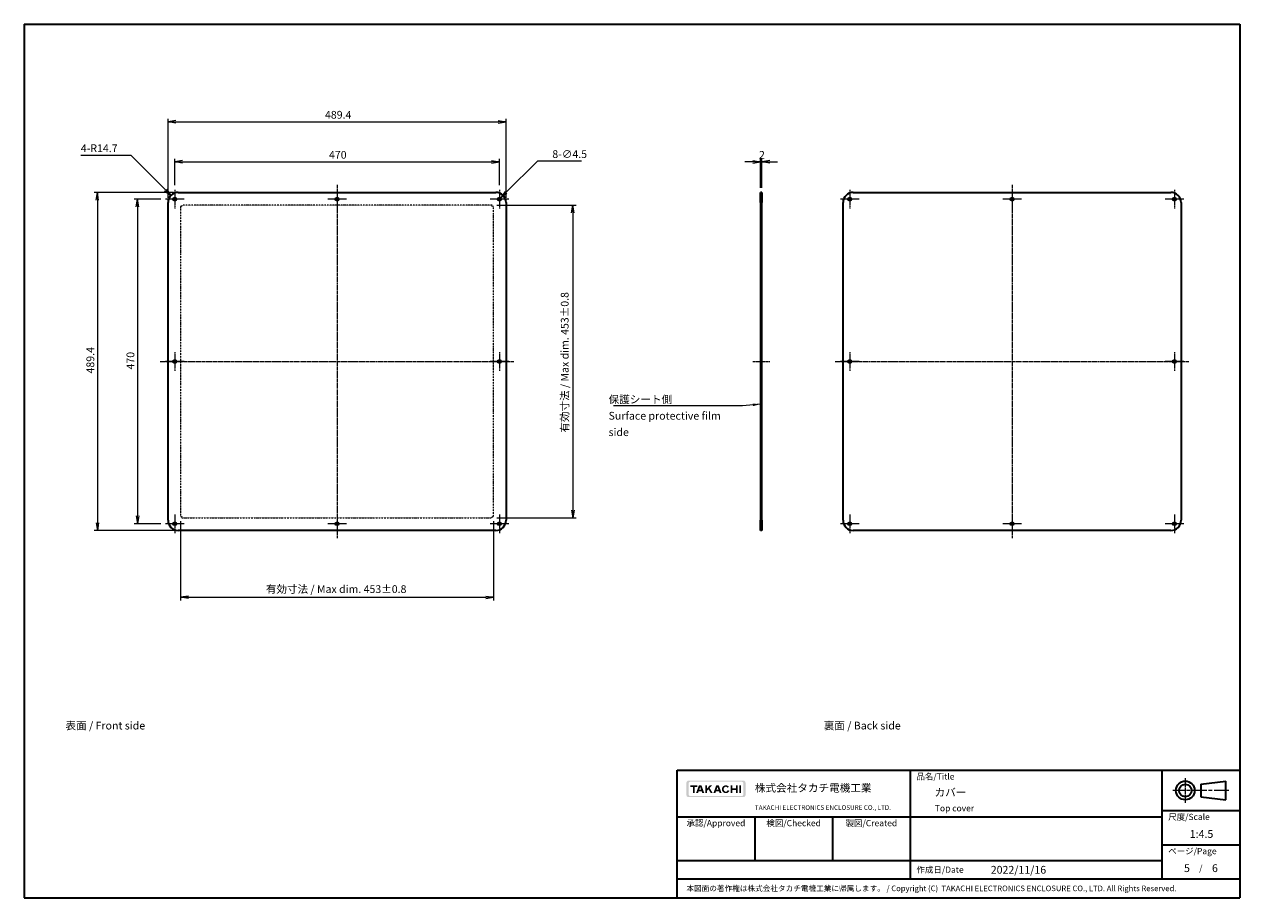
# Model space of a CAD drawing. Units: millimetres. Extents: x 0 to 8848, y 0 to 1686.
# Drawn here: x 5318 to 7078, y 0 to 1264 of the extents above; entities that cross this region are included whole.
import ezdxf
from ezdxf.enums import TextEntityAlignment as Align

# ---------------------------------------------------------------- set-up
doc = ezdxf.new("R2010")
doc.units = ezdxf.units.MM
doc.linetypes.add('CHAIN', pattern=[0.35429999999999995, 0.2362, -0.0295, 0.0591, -0.0295])
doc.linetypes.add('DASH_DOUBLE_DOT', pattern=[0.43979999999999997, 0.24, -0.06, 0.0098, -0.06, 0.01, -0.06])
for name, color, linetype, lineweight in [('Border (ISO)', 7, 'Continuous', 35), ('Center Mark (ISO)', 131, 'Continuous', 18), ('Centerline (ISO)', 131, 'Continuous', 18), ('Dimension (ISO)', 7, 'Continuous', 18), ('Dimension (ISO) @ 1', 7, 'Continuous', 18), ('Hatch (ISO)', 1, 'Continuous', 18), ('Sketch Geometry (ISO)', 7, 'Continuous', 18), ('Symbol (ISO)', 7, 'Continuous', 18), ('Symbol (ISO) @ 1', 7, 'Continuous', 18), ('Title (ISO)', 7, 'Continuous', 35), ('Visible (ISO)', 7, 'Continuous', 35), ('Visible Narrow (ISO)', 7, 'Continuous', 25)]:
    doc.layers.add(name, color=color, linetype=linetype, lineweight=lineweight)
doc.styles.add('Note Text (TK)', font='MS PGothic.ttf')
doc.styles.add('文字スタイル40', font='MS PGothic.ttf')
doc.styles.add('文字スタイル67', font='arial.ttf')
doc.dimstyles.new('Default - Method 1b (TK)', dxfattribs={"dimscale": 0.5, "dimtxt": 2.5, "dimasz": 2.5, "dimexe": 1, "dimexo": 1.499999999999999, "dimgap": 1, "dimtad": 1, "dimrnd": 1e-08, "dimdsep": 46, "dimtxsty": 'Note Text (TK)', "dimblk": 'OPEN', "dimcen": 0.09, "dimdle": 5, "dimclrd": 100, "dimclre": 100, "dimclrt": 7, "dimadec": 1, "dimazin": 1, "dimtfac": 1, "dimtmove": 0, "dimatfit": 3, "dimldrblk": 'OPEN', "dimfxl": 1, "dimtolj": 1, "dimlwd": -1, "dimlwe": -1, "dimarcsym": 0})
doc.dimstyles.new('Default - Method 1b (TK)$7', dxfattribs={"dimscale": 0.6666666666666666, "dimtxt": 2.5, "dimasz": 2.5, "dimexe": 1, "dimexo": 1.499999999999999, "dimgap": 1, "dimtad": 1, "dimtoh": 1, "dimrnd": 1e-08, "dimdsep": 46, "dimtxsty": 'Note Text (TK)', "dimcen": 0.09, "dimdle": 5, "dimclrd": 100, "dimclre": 100, "dimclrt": 7, "dimadec": 1, "dimazin": 1, "dimtfac": 1, "dimtmove": 0, "dimatfit": 3, "dimfxl": 1, "dimtolj": 1, "dimlwd": -1, "dimlwe": -1, "dimarcsym": 0})

# ---------------------------------------------------------------- blocks, each defined once
blk = doc.blocks.new('図面枠 tk図枠')
at = {"layer": 'Border (ISO)'}
for p, q in [((14.49999999999999, 289), (405.4999999999999, 289)), ((14.49999999999999, 289), (14.50000000000001, 8.000000000000007)), ((405.4999999999999, 289), (405.4999999999999, 8.000000000000007)), ((14.50000000000001, 8.000000000000007), (405.4999999999999, 8.000000000000007))]:
    blk.add_line(p, q, dxfattribs=at)
blk = doc.blocks.new('表題欄 tk表題欄')
at = {"layer": 'Hatch (ISO)'}
h = blk.add_hatch(color=256, dxfattribs=at)
edge = h.paths.add_edge_path(flags=0)
edge.add_arc((95.444849922821, 237.346881026017), 0.5958259999999996, 269.9999999999897, 360)
edge.add_line((96.040675922821, 237.3468810260171), (96.04067592282095, 240.7585970260168))
edge.add_arc((95.44484992282096, 240.7585970260169), 0.5958259999999996, 0, 90.0000000000068)
edge.add_line((95.44484992282091, 241.3544230260169), (79.00658192282103, 241.3544230260169))
edge.add_arc((79.00658192282103, 240.7585970260169), 0.5958259999999996, 90, 180)
edge.add_line((78.41075592282102, 240.7585970260168), (78.41075592282081, 237.3468810260171))
edge.add_arc((79.00658192282081, 237.3468810260168), 0.5958259999999996, 180, 270.0000000000205)
edge.add_line((79.00658192282103, 236.7510550260168), (95.44484992282091, 236.751055026017))
edge = h.paths.add_edge_path()
edge.add_line((77.70882392282107, 241.0034570260169), (77.70882392282107, 237.1020210260171))
edge.add_arc((78.41075592282097, 237.102021026017), 0.7019319999998935, 180, 270.000000000008)
edge.add_line((78.41075592282105, 236.4000890260172), (96.04067592282101, 236.4000890260172))
edge.add_arc((96.040675922821, 237.102021026017), 0.7019319999998921, 270, 360)
edge.add_line((96.7426079228209, 237.1020210260171), (96.74260792282098, 241.0034570260169))
edge.add_arc((96.04067592282107, 241.003457026017), 0.7019319999998921, 0, 90.00000000000873)
edge.add_line((96.04067592282095, 241.705389026017), (78.41075592282105, 241.7053890260169))
edge.add_arc((78.41075592282105, 241.0034570260169), 0.7019319999999984, 90.00000000000072, 180)
for points in [[(78.94128592282102, 240.1954190260171), (78.94128592282102, 239.7056990260171), (79.79013392282097, 239.7056990260171), (79.79013392282097, 237.7060090260171), (80.37779792282102, 237.7060090260171), (80.37779792282102, 239.7056990260171), (81.22664592282104, 239.7056990260171), (81.22664592282104, 240.1954190260171)], [(85.55355153134052, 237.7060090260171), (84.81294043548178, 238.9396854897348), (84.28739592282106, 238.3724785432585), (84.28739592282106, 237.7060090260171), (83.76502792282103, 237.7060090260171), (83.76502792282103, 240.1954190260171), (84.28739592282106, 240.1954190260171), (84.28739592282106, 239.1472136578642), (85.2586086041826, 240.1954190260171), (85.97643794456017, 240.1954190260171), (85.18872726044239, 239.3452627384302), (86.172817922821, 237.7060090260171)], [(91.96090243223207, 240.1954190260171), (91.96090243223207, 237.7060090260171), (92.4791894322321, 237.7060090260171), (92.4791894322321, 238.7058540260171), (93.63819343223211, 238.7058540260171), (93.63819343223211, 237.7060090260171), (94.15648043223207, 237.7060090260171), (94.15648043223207, 240.1954190260171), (93.63819343223211, 240.1954190260171), (93.63819343223211, 239.195574026017), (92.4791894322321, 239.195574026017), (92.4791894322321, 240.1954190260171)], [(94.71149643223212, 240.1954190260171), (94.71149643223212, 237.7060090260171), (95.2338644322322, 237.7060090260171), (95.2338644322322, 240.1954190260171)]]:
    blk.add_hatch(color=256, dxfattribs=at).paths.add_polyline_path(points)
h = blk.add_hatch(color=256, dxfattribs=at)
h.paths.add_polyline_path([(82.45967999495221, 238.7589070260171), (81.8218998506899, 238.7589070260171), (82.14078992282104, 239.627313026017)], flags=0)
h.paths.add_polyline_path([(82.64850318183746, 238.2447010260171), (81.63307666380464, 238.2447010260171), (81.43526189659153, 237.7060090260171), (80.81854592282102, 237.7060090260171), (81.73268992282102, 240.1954190260171), (82.54888992282102, 240.1954190260171), (83.46303392282098, 237.7060090260171), (82.84631794905052, 237.7060090260171)])
h = blk.add_hatch(color=256, dxfattribs=at)
h.paths.add_polyline_path([(87.39654585068993, 238.7589070260171), (88.03432599495216, 238.7589070260171), (87.71543592282107, 239.627313026017)], flags=0)
h.paths.add_polyline_path([(87.00990789659151, 237.7060090260171), (87.20772266380467, 238.2447010260171), (88.22314918183736, 238.2447010260171), (88.42096394905047, 237.7060090260171), (89.03767992282091, 237.7060090260171), (88.123535922821, 240.1954190260171), (87.30733592282104, 240.1954190260171), (86.39319192282105, 237.7060090260171)])
h = blk.add_hatch(color=256, dxfattribs=at)
edge = h.paths.add_edge_path()
edge.add_arc((90.39257192282079, 238.9507140260171), 1.273272000000011, 38.55054079078439, 336.5820184016556)
edge.add_line((91.56096443223191, 238.4446700260172), (91.04202846323602, 238.6694270587604))
edge.add_ellipse((90.392571922821, 238.9507140260171), major_axis=(0, -0.7998759999999119), ratio=0.8673469387756529, start_angle=128.5505407907963, end_angle=426.582018401653, ccw=False)
edge.add_line((90.96328818027123, 239.4055047731898), (91.38834540645578, 239.7442231660233))
at = {"layer": 'Title (ISO)'}
for p, q in [((74.70882392282105, 245.052739026017), (255.7088239228211, 245.052739026017)), ((74.70882392282105, 204.052739026017), (74.70882392282105, 245.052739026017)), ((149.7088239228211, 245.052739026017), (149.7088239228211, 210.052739026017)), ((230.7088239228211, 245.052739026017), (230.7088239228211, 210.052739026017)), ((255.7088239228211, 245.052739026017), (255.7088239228211, 204.052739026017)), ((243.2088239228211, 240.552739026017), (251.2088239228211, 241.552739026017)), ((243.2088239228211, 240.552739026017), (243.2088239228211, 236.552739026017)), ((251.2088239228211, 235.552739026017), (251.2088239228211, 241.552739026017)), ((243.2088239228211, 236.552739026017), (251.2088239228211, 235.552739026017)), ((230.7088239228211, 232.052739026017), (255.7088239228211, 232.052739026017)), ((74.70882392282105, 230.052739026017), (230.7088239228211, 230.0527390260171)), ((99.70882392282105, 230.052739026017), (99.70882392282108, 216.052739026017)), ((124.708823922821, 230.052739026017), (124.708823922821, 216.052739026017)), ((230.7088239228211, 221.052739026017), (255.7088239228211, 221.052739026017)), ((74.70882392282105, 216.052739026017), (230.7088239228211, 216.052739026017)), ((255.7088239228211, 210.052739026017), (74.70882392282105, 210.052739026017)), ((74.70882392282105, 204.052739026017), (255.7088239228211, 204.052739026017))]:
    blk.add_line(p, q, dxfattribs=at)
at = {"layer": 'Title (ISO)', "color": 4, "linetype": 'CHAIN', "lineweight": 18, "ltscale": 8.889559745788574}
blk.add_line((238.2088239228211, 242.5527390260171), (238.2088239228211, 234.552739026017), dxfattribs=at)
at = {"layer": 'Title (ISO)', "color": 4, "linetype": 'CHAIN', "lineweight": 18, "ltscale": 20.00163269042969}
blk.add_line((252.2088239228211, 238.552739026017), (234.2088239228211, 238.552739026017), dxfattribs=at)
at = {"layer": 'Title (ISO)'}
for radius in [3, 2]:
    blk.add_circle((238.2088239228211, 238.5527390260171), radius, dxfattribs=at)
at = {"layer": 'Title (ISO)', "color": 1, "char_height": 2.000000029802322, "line_spacing_factor": 1.5, "style": 'Note Text (TK)'}
for s, insert, attachment_point in [('\\fＭＳ Ｐゴシック|b0|i0;{\\H2.0000;品名/Title}', (151.708823922821, 243.052739026017), 4), ('\\fＭＳ Ｐゴシック|b0|i0;{\\H2.0000;尺度/Scale}', (232.7088239228211, 230.052739026017), 4), ('\\fＭＳ Ｐゴシック|b0|i0;{\\H2.0000;承認/Approved}', (87.20882392282105, 228.052739026017), 5), ('\\fＭＳ Ｐゴシック|b0|i0;{\\H2.0000;検図/Checked}', (112.208823922821, 228.0527390260171), 5), ('\\fＭＳ Ｐゴシック|b0|i0;{\\H2.0000;製図/Created}', (137.208823922821, 228.052739026017), 5), ('\\fＭＳ Ｐゴシック|b0|i0;{\\H2.0000;ページ/Page}', (232.7088239228211, 219.052739026017), 4), ('\\fＭＳ Ｐゴシック|b0|i0;{\\H2.0000;作成日/Date}', (151.708823922821, 213.052739026017), 4)]:
    blk.add_mtext(s, dxfattribs=dict(at, insert=insert, attachment_point=attachment_point))
at = {"layer": 'Title (ISO)', "color": 7, "line_spacing_factor": 1.5, "style": 'Note Text (TK)'}
for s, insert, char_height, attachment_point in [('株式会社タカチ電機工業', (99.74260792282095, 239.052739026017), 2.5, 4), ('\\fArial|b0|i0;{\\H1.4986;TAKACHI ELECTRONICS ENCLOSURE CO., LTD.}', (99.74260792282095, 233.052739026017), 1.49859994649887, 4), ('\\fＭＳ Ｐゴシック|b0|i0;{\\H2.0000;/}', (243.2088239228211, 213.5527390260171), 2.000000029802322, 5), ('\\fＭＳ Ｐゴシック|b0|i0;{\\H1.8000;本図面の著作権は株式会社タカチ電機工業に帰属します。 / Copyright (C)\xa0 TAKACHI ELECTRONICS ENCLOSURE CO., LTD. All Rights Reserved.}', (77.70882392282107, 207.052739026017), 1.800000071525573, 4)]:
    blk.add_mtext(s, dxfattribs=dict(at, insert=insert, char_height=char_height, attachment_point=attachment_point))
at = {"layer": 'Title (ISO)', "color": 7}
for tag, p, height, style in [('<品名>_001', (157.5383693773665, 236.6677958441988), 2.5, 'Note Text (TK)'), ('<Title>_001', (157.708823922821, 231.5520568828656), 2.000000029802322, '文字スタイル67'), ('<型番>_001', (157.6576875571527, 219.9930798731327), 3.000000119209289, '文字スタイル40'), ('<総ページ数>_001', (246.7997330137301, 212.302739026017), 2.5, 'Note Text (TK)'), ('作成日_001', (175.6250171046392, 211.7814322078352), 2.5, 'Note Text (TK)'), ('<ページ_No.>_001', (237.9488807410029, 212.302739026017), 2.5, 'Note Text (TK)')]:
    blk.add_attdef(tag, p, '', height=height, dxfattribs=dict(at, style=style))
at = {"layer": 'Title (ISO)', "color": 7, "style": 'Note Text (TK)'}
for tag, p in [('<尺度>', (243.2088239228211, 224.552739026017)), ('<部品サイズ>', (112.208823922821, 213.052739026017))]:
    blk.add_attdef(tag, text='', height=2.5, dxfattribs=at).set_placement(p, align=Align.MIDDLE_CENTER)
blk = doc.blocks.new('_Open')
at = {"color": 0, "linetype": 'ByBlock', "lineweight": -2}
for p, q in [((-1, 0.1666666666666666), (0, 0)), ((-1, -0.1666666666666666), (0, 0)), ((0, 0), (-1, 0))]:
    blk.add_line(p, q, dxfattribs=at)
blk = doc.blocks.new('*D70')
at = {"layer": 'Defpoints', "color": 0}
for p in [(6006.234864489159, 1065.375699862581), (5536.234864489159, 1024.87569986258), (6006.234864489159, 1024.875699862581)]:
    blk.add_point(p, dxfattribs=at)
at = {"layer": 'Dimension (ISO)', "color": 100}
for p, q in [((5536.234864489159, 1031.625699862581), (5536.234864489159, 1069.875699862581)), ((5547.48486448916, 1065.375699862581), (5994.984864489159, 1065.375699862581)), ((6006.234864489159, 1031.625699862581), (6006.234864489159, 1069.875699862581))]:
    blk.add_line(p, q, dxfattribs=at)
at = {"layer": 'Dimension (ISO)', "color": 100, "xscale": 11.25, "yscale": 11.25, "zscale": 11.25, "rotation": 180}
blk.add_blockref('_Open', (5536.234864489159, 1065.375699862581), dxfattribs=at)
at = {"layer": 'Dimension (ISO)', "color": 100, "xscale": 11.25, "yscale": 11.25, "zscale": 11.25}
blk.add_blockref('_Open', (6006.234864489159, 1065.375699862581), dxfattribs=at)
at = {"layer": 'Dimension (ISO)', "color": 7, "insert": (5759.537421307341, 1075.500699862581), "char_height": 11.25, "attachment_point": 4, "style": 'Note Text (TK)'}
blk.add_mtext('\\A1;470', dxfattribs=at)
blk = doc.blocks.new('*D71')
at = {"layer": 'Defpoints', "color": 0}
for p in [(6015.934864489159, 1123.375699862581), (5526.53486448916, 1006.37569986258), (6015.934864489159, 1006.37569986258)]:
    blk.add_point(p, dxfattribs=at)
at = {"layer": 'Dimension (ISO)', "color": 100}
for p, q in [((5526.53486448916, 1013.12569986258), (5526.53486448916, 1127.875699862581)), ((6015.934864489159, 1013.12569986258), (6015.934864489159, 1127.875699862581)), ((5537.784864489159, 1123.375699862581), (6004.684864489159, 1123.375699862581))]:
    blk.add_line(p, q, dxfattribs=at)
at = {"layer": 'Dimension (ISO)', "color": 100, "xscale": 11.25, "yscale": 11.25, "zscale": 11.25, "rotation": 180}
blk.add_blockref('_Open', (5526.53486448916, 1123.375699862581), dxfattribs=at)
at = {"layer": 'Dimension (ISO)', "color": 100, "xscale": 11.25, "yscale": 11.25, "zscale": 11.25}
blk.add_blockref('_Open', (6015.934864489159, 1123.375699862581), dxfattribs=at)
at = {"layer": 'Dimension (ISO)', "color": 7, "insert": (5753.752620170978, 1133.500699862581), "char_height": 11.25, "attachment_point": 4, "style": 'Note Text (TK)'}
blk.add_mtext('\\A1;489.4', dxfattribs=at)
blk = doc.blocks.new('*D72')
at = {"layer": 'Defpoints', "color": 0}
for p in [(5530.840394805717, 1016.770169546022), (5541.234864489159, 1006.37569986258)]:
    blk.add_point(p, dxfattribs=at)
at = {"layer": 'Dimension (ISO)', "color": 100}
for p, q in [((5400.334338493074, 1074.958210691908), (5472.652353659824, 1074.958210691908)), ((5472.652353659824, 1074.958210691908), (5522.885443517367, 1024.72512083437))]:
    blk.add_line(p, q, dxfattribs=at)
at = {"layer": 'Dimension (ISO)', "color": 100, "xscale": 11.25, "yscale": 11.25, "zscale": 11.25, "rotation": 315.0000000000038}
blk.add_blockref('_Open', (5530.840394805717, 1016.770169546022), dxfattribs=at)
at = {"layer": 'Dimension (ISO)', "color": 7, "insert": (5400.334338493075, 1085.060710691907), "char_height": 11.25, "attachment_point": 4, "style": 'Note Text (TK)'}
blk.add_mtext('\\A1;\\fＭＳ Ｐゴシック|b0|i0;{\\H11.2050;4-R14.7}', dxfattribs=at)
blk = doc.blocks.new('*D73')
at = {"layer": 'Defpoints', "color": 0}
for p in [(5522.73486448916, 1011.375699862581), (5482.23486448916, 541.3756998625813), (5522.734864489162, 541.3756998625813)]:
    blk.add_point(p, dxfattribs=at)
at = {"layer": 'Dimension (ISO)', "color": 100}
for p, q in [((5515.984864489161, 1011.375699862581), (5477.734864489161, 1011.375699862581)), ((5482.23486448916, 1000.125699862581), (5482.23486448916, 552.6256998625813)), ((5515.984864489162, 541.3756998625813), (5477.734864489161, 541.3756998625813))]:
    blk.add_line(p, q, dxfattribs=at)
at = {"layer": 'Dimension (ISO)', "color": 100, "xscale": 11.25, "yscale": 11.25, "zscale": 11.25}
for p, rotation in [((5482.23486448916, 1011.375699862581), 90), ((5482.23486448916, 541.3756998625813), 270)]:
    blk.add_blockref('_Open', p, dxfattribs=dict(at, rotation=rotation))
at = {"layer": 'Dimension (ISO)', "color": 7, "insert": (5472.109864489159, 764.6782566807627), "char_height": 11.25, "attachment_point": 4, "rotation": 90, "style": 'Note Text (TK)'}
blk.add_mtext('\\A1;470', dxfattribs=at)
blk = doc.blocks.new('*D74')
at = {"layer": 'Defpoints', "color": 0}
for p in [(5541.234864489162, 1021.075699862581), (5424.234864489161, 531.6756998625813), (5541.234864489162, 531.6756998625813)]:
    blk.add_point(p, dxfattribs=at)
at = {"layer": 'Dimension (ISO)', "color": 100}
for p, q in [((5534.484864489161, 1021.075699862581), (5419.734864489161, 1021.075699862581)), ((5424.234864489161, 1009.825699862581), (5424.234864489161, 542.9256998625813)), ((5534.484864489161, 531.6756998625813), (5419.734864489161, 531.6756998625813))]:
    blk.add_line(p, q, dxfattribs=at)
at = {"layer": 'Dimension (ISO)', "color": 100, "xscale": 11.25, "yscale": 11.25, "zscale": 11.25}
for p, rotation in [((5424.234864489161, 1021.075699862581), 90), ((5424.234864489161, 531.6756998625813), 270)]:
    blk.add_blockref('_Open', p, dxfattribs=dict(at, rotation=rotation))
at = {"layer": 'Dimension (ISO)', "color": 7, "insert": (5414.10986448916, 758.893455544399), "char_height": 11.25, "attachment_point": 4, "rotation": 90, "style": 'Note Text (TK)'}
blk.add_mtext('\\A1;489.4', dxfattribs=at)
blk = doc.blocks.new('*D75')
at = {"layer": 'Defpoints', "color": 0}
for p in [(5544.73486448916, 551.8756998625815), (5997.734864489159, 551.8756998625814), (5997.734864489159, 434.8756998625815)]:
    blk.add_point(p, dxfattribs=at)
at = {"layer": 'Dimension (ISO)', "color": 100}
for p, q in [((5544.73486448916, 545.1256998625815), (5544.73486448916, 430.3756998625815)), ((5997.734864489159, 545.1256998625814), (5997.734864489159, 430.3756998625815)), ((5555.98486448916, 434.8756998625815), (5986.48486448916, 434.8756998625815))]:
    blk.add_line(p, q, dxfattribs=at)
at = {"layer": 'Dimension (ISO)', "color": 100, "xscale": 11.25, "yscale": 11.25, "zscale": 11.25, "rotation": 180}
blk.add_blockref('_Open', (5544.73486448916, 434.8756998625815), dxfattribs=at)
at = {"layer": 'Dimension (ISO)', "color": 100, "xscale": 11.25, "yscale": 11.25, "zscale": 11.25}
blk.add_blockref('_Open', (5997.734864489159, 434.8756998625815), dxfattribs=at)
at = {"layer": 'Dimension (ISO)', "color": 7, "insert": (5668.193429830069, 446.7608134989451), "char_height": 11.25, "attachment_point": 4, "style": 'Note Text (TK)'}
blk.add_mtext('\\A1;\\fＭＳ Ｐゴシック|b0|i0;{\\H11.2050;有効寸法 / Max dim. 453±0.8}', dxfattribs=at)
blk = doc.blocks.new('*D76')
at = {"layer": 'Defpoints', "color": 0}
for p in [(5995.734864489161, 1002.875699862581), (5995.734864489161, 549.8756998625817), (6112.734864489161, 549.8756998625817)]:
    blk.add_point(p, dxfattribs=at)
at = {"layer": 'Dimension (ISO)', "color": 100}
for p, q in [((6002.484864489161, 1002.875699862581), (6117.23486448916, 1002.875699862581)), ((6112.734864489161, 991.6256998625813), (6112.734864489161, 561.1256998625817)), ((6002.484864489161, 549.8756998625817), (6117.23486448916, 549.8756998625817))]:
    blk.add_line(p, q, dxfattribs=at)
at = {"layer": 'Dimension (ISO)', "color": 100, "xscale": 11.25, "yscale": 11.25, "zscale": 11.25}
for p, rotation in [((6112.734864489161, 1002.875699862581), 90), ((6112.734864489161, 549.8756998625817), 270)]:
    blk.add_blockref('_Open', p, dxfattribs=dict(at, rotation=rotation))
at = {"layer": 'Dimension (ISO)', "color": 7, "insert": (6100.849750852797, 673.3342652034902), "char_height": 11.25, "attachment_point": 4, "rotation": 90, "style": 'Note Text (TK)'}
blk.add_mtext('\\A1;\\fＭＳ Ｐゴシック|b0|i0;{\\H11.2050;有効寸法 / Max dim. 453±0.8}', dxfattribs=at)
blk = doc.blocks.new('*D77')
at = {"layer": 'Defpoints', "color": 0}
for p in [(6004.643874231486, 1009.784709604911), (6007.825854746826, 1012.966690120249)]:
    blk.add_point(p, dxfattribs=at)
at = {"layer": 'Dimension (ISO)', "color": 100}
for p, q in [((6061.297918026022, 1066.438753399376), (6015.78080603518, 1020.921641408593)), ((6125.352759180947, 1066.438753399376), (6061.297918026022, 1066.438753399376)), ((6005.829864489157, 1011.375699862579), (6006.639864489155, 1011.375699862579)), ((6006.234864489155, 1010.97069986258), (6006.234864489155, 1011.78069986258))]:
    blk.add_line(p, q, dxfattribs=at)
at = {"layer": 'Dimension (ISO)', "color": 100, "xscale": 11.25, "yscale": 11.25, "zscale": 11.25, "rotation": 224.9999999999632}
blk.add_blockref('_Open', (6007.825854746826, 1012.966690120249), dxfattribs=at)
at = {"layer": 'Dimension (ISO)', "color": 7, "insert": (6082.888355771857, 1076.541253399376), "char_height": 11.25, "attachment_point": 4, "style": 'Note Text (TK)'}
blk.add_mtext('\\A1;\\fＭＳ Ｐゴシック|b0|i0;{\\H11.2050;8-∅4.5}', dxfattribs=at)
blk = doc.blocks.new('*D78')
at = {"layer": 'Defpoints', "color": 0}
for p in [(6384.332389556543, 1065.375699862581), (6384.332389556543, 1021.075699862581), (6386.332389556542, 1021.075699862581)]:
    blk.add_point(p, dxfattribs=at)
at = {"layer": 'Dimension (ISO)', "color": 100}
for p, q in [((6373.082389556543, 1065.375699862581), (6361.832389556543, 1065.375699862581)), ((6384.332389556543, 1027.825699862581), (6384.332389556543, 1069.875699862581)), ((6386.332389556542, 1065.375699862581), (6384.332389556543, 1065.375699862581)), ((6386.332389556542, 1027.825699862581), (6386.332389556542, 1069.875699862581)), ((6397.582389556543, 1065.375699862581), (6408.832389556542, 1065.375699862581))]:
    blk.add_line(p, q, dxfattribs=at)
at = {"layer": 'Dimension (ISO)', "color": 100, "xscale": 11.25, "yscale": 11.25, "zscale": 11.25}
blk.add_blockref('_Open', (6384.332389556543, 1065.375699862581), dxfattribs=at)
at = {"layer": 'Dimension (ISO)', "color": 100, "xscale": 11.25, "yscale": 11.25, "zscale": 11.25, "rotation": 180}
blk.add_blockref('_Open', (6386.332389556542, 1065.375699862581), dxfattribs=at)
at = {"layer": 'Dimension (ISO)', "color": 7, "insert": (6382.072446374724, 1075.500699862581), "char_height": 11.25, "attachment_point": 4, "style": 'Note Text (TK)'}
blk.add_mtext('\\A1;2', dxfattribs=at)

msp = doc.modelspace()

# ---------------------------------------------------------------- linework, layer by layer
at = {"layer": 'Center Mark (ISO)', "linetype": 'CHAIN', "ltscale": 6.667144298553466}
for p, q in [((5536.234864489159, 1024.87569986258), (5536.234864489159, 997.8756998625806)), ((5771.234864489159, 1024.87569986258), (5771.234864489159, 997.8756998625806)), ((6006.234864489159, 1024.875699862581), (6006.234864489159, 997.8756998625807)), ((6513.451713935464, 1024.875699862581), (6513.451713935464, 997.8756998625807)), ((6748.451713935465, 1024.87569986258), (6748.451713935465, 997.8756998625806)), ((6983.451713935465, 1024.87569986258), (6983.451713935465, 997.8756998625806)), ((5549.734864489159, 1011.37569986258), (5522.734864489159, 1011.37569986258)), ((5784.734864489159, 1011.37569986258), (5757.734864489159, 1011.37569986258)), ((6019.734864489159, 1011.375699862581), (5992.734864489159, 1011.375699862581)), ((6526.951713935464, 1011.375699862581), (6499.951713935465, 1011.375699862581)), ((6761.951713935466, 1011.37569986258), (6734.951713935465, 1011.37569986258)), ((6996.951713935465, 1011.37569986258), (6969.951713935465, 1011.37569986258)), ((5549.734864489159, 776.3756998625807), (5522.734864489159, 776.3756998625807)), ((5536.234864489159, 789.8756998625807), (5536.234864489159, 762.8756998625807)), ((6019.734864489159, 776.3756998625811), (5992.734864489159, 776.3756998625811)), ((6006.234864489159, 789.8756998625811), (6006.234864489159, 762.875699862581)), ((6526.951713935464, 776.3756998625811), (6499.951713935465, 776.3756998625811)), ((6513.451713935464, 789.8756998625811), (6513.451713935464, 762.875699862581)), ((6996.951713935465, 776.3756998625807), (6969.951713935465, 776.3756998625807)), ((6983.451713935465, 789.8756998625807), (6983.451713935465, 762.8756998625807)), ((5536.234864489159, 554.8756998625811), (5536.234864489159, 527.875699862581)), ((5771.234864489159, 554.8756998625811), (5771.234864489159, 527.875699862581)), ((6006.234864489159, 554.8756998625813), (6006.234864489159, 527.8756998625813)), ((6513.451713935464, 554.8756998625813), (6513.451713935464, 527.8756998625813)), ((6748.451713935465, 554.8756998625811), (6748.451713935465, 527.875699862581)), ((6983.451713935465, 554.8756998625811), (6983.451713935465, 527.875699862581)), ((5549.73486448916, 541.375699862581), (5522.73486448916, 541.375699862581)), ((5784.73486448916, 541.3756998625809), (5757.734864489159, 541.3756998625809)), ((6019.734864489159, 541.3756998625813), (5992.734864489159, 541.3756998625813)), ((6526.951713935464, 541.3756998625813), (6499.951713935465, 541.3756998625813)), ((6761.951713935466, 541.3756998625809), (6734.951713935465, 541.3756998625809)), ((6996.951713935465, 541.375699862581), (6969.951713935465, 541.375699862581))]:
    msp.add_line(p, q, dxfattribs=at)
at = {"layer": 'Centerline (ISO)', "linetype": 'CHAIN', "ltscale": 23.99096870422363}
for p, q in [((5771.234864489159, 1032.32569986258), (5771.234864489159, 520.4256998625813)), ((6748.451713935465, 1032.32569986258), (6748.451713935465, 520.4256998625814)), ((5515.284864489159, 776.3756998625807), (6027.184864489159, 776.3756998625811)), ((6492.501713935467, 776.3756998625811), (7004.401713935464, 776.3756998625807))]:
    msp.add_line(p, q, dxfattribs=at)
at = {"layer": 'Centerline (ISO)', "linetype": 'CHAIN', "ltscale": 6.049807071685791}
msp.add_line((6373.082389556548, 776.3756998625811), (6397.582389556548, 776.3756998625811), dxfattribs=at)
at = {"layer": 'Sketch Geometry (ISO)', "color": 4, "linetype": 'DASH_DOUBLE_DOT', "lineweight": 18, "ltscale": 0.3977583944797516}
for p, q in [((5546.73486448916, 1000.875699862581), (5544.73486448916, 1000.875699862581)), ((5546.73486448916, 1002.875699862581), (5546.73486448916, 1000.875699862581)), ((5995.734864489159, 1000.875699862581), (5995.734864489159, 1002.875699862581)), ((5997.734864489159, 1000.875699862581), (5995.734864489159, 1000.875699862581)), ((5544.73486448916, 551.8756998625814), (5546.73486448916, 551.8756998625814)), ((5546.73486448916, 551.8756998625814), (5546.73486448916, 549.8756998625814)), ((5995.734864489159, 549.8756998625814), (5995.734864489159, 551.8756998625814)), ((5995.734864489159, 551.8756998625814), (5997.734864489159, 551.8756998625814))]:
    msp.add_line(p, q, dxfattribs=at)
at = {"layer": 'Sketch Geometry (ISO)', "color": 4, "linetype": 'DASH_DOUBLE_DOT', "lineweight": 18, "ltscale": 9.07483196258545}
for p, q in [((5544.73486448916, 1000.875699862581), (5544.73486448916, 551.8756998625815)), ((5995.734864489159, 1002.875699862581), (5546.73486448916, 1002.875699862581)), ((5997.734864489159, 551.8756998625814), (5997.734864489159, 1000.87569986258)), ((5546.73486448916, 549.8756998625814), (5995.734864489159, 549.8756998625814))]:
    msp.add_line(p, q, dxfattribs=at)
at = {"layer": 'Visible (ISO)'}
for p, q in [((5541.23486448916, 1021.07569986258), (6001.234864489159, 1021.07569986258)), ((6386.332389556542, 1021.075699862581), (6384.332389556543, 1021.075699862581)), ((6384.332389556548, 1006.375699862581), (6384.332389556543, 1021.07569986258)), ((6386.332389556542, 1021.07569986258), (6386.332389556549, 1006.375699862581)), ((6518.451713935466, 1021.075699862581), (6978.451713935465, 1021.07569986258)), ((5526.53486448916, 546.3756998625812), (5526.53486448916, 1006.37569986258)), ((6015.934864489159, 1006.375699862581), (6015.934864489159, 546.3756998625814)), ((6384.332389556548, 1006.375699862581), (6384.332389556548, 546.3756998625814)), ((6386.332389556549, 546.3756998625813), (6386.332389556549, 1006.375699862581)), ((6503.751713935464, 546.3756998625813), (6503.751713935466, 1006.375699862581)), ((6993.151713935465, 1006.37569986258), (6993.151713935464, 546.3756998625812)), ((6384.332389556543, 531.6756998625814), (6384.332389556548, 546.3756998625814)), ((6386.332389556549, 546.3756998625814), (6386.332389556542, 531.6756998625814)), ((6001.234864489159, 531.6756998625813), (5541.23486448916, 531.6756998625812)), ((6386.332389556542, 531.6756998625813), (6384.332389556543, 531.6756998625813)), ((6978.451713935465, 531.6756998625812), (6518.451713935466, 531.6756998625813))]:
    msp.add_line(p, q, dxfattribs=at)
for centre in [(5536.234864489159, 1011.37569986258), (5771.234864489159, 1011.37569986258), (6006.234864489159, 1011.375699862581), (6513.451713935464, 1011.375699862581), (6748.451713935465, 1011.37569986258), (6983.451713935465, 1011.37569986258), (5536.234864489159, 776.3756998625807), (6006.234864489159, 776.3756998625811), (6513.451713935464, 776.3756998625811), (6983.451713935465, 776.3756998625807), (5536.234864489159, 541.375699862581), (5771.234864489159, 541.3756998625809), (6006.234864489159, 541.3756998625813), (6513.451713935464, 541.3756998625813), (6748.451713935465, 541.3756998625809), (6983.451713935465, 541.375699862581)]:
    msp.add_circle(centre, 2.249999999999997, dxfattribs=at)
for centre, radius, start, end in [((5541.23486448916, 1006.37569986258), 14.69999999999997, 90, 180), ((6001.234864489159, 1006.375699862581), 14.69999999999993, 0, 90), ((6518.451713935466, 1006.375699862581), 14.69999999999993, 90, 180), ((6978.451713935465, 1006.37569986258), 14.69999999999997, 0, 90), ((5541.23486448916, 546.3756998625812), 14.69999999999997, 180, 270), ((6001.234864489159, 546.3756998625814), 14.69999999999998, 270, 0), ((6518.451713935466, 546.3756998625814), 14.69999999999998, 180, 270), ((6978.451713935465, 546.3756998625812), 14.69999999999997, 270, 0)]:
    msp.add_arc(centre, radius, start, end, dxfattribs=at)
at = {"layer": 'Visible Narrow (ISO)'}
for p, q in [((6386.332389556549, 1006.375699862581), (6384.332389556548, 1006.375699862581)), ((6386.332389556549, 546.3756998625813), (6384.332389556548, 546.3756998625813))]:
    msp.add_line(p, q, dxfattribs=at)

# ---------------------------------------------------------------- block references
at = {"xscale": 4.5, "yscale": 4.5, "zscale": 4.5}
msp.add_blockref('図面枠 tk図枠', (5253.25, -36.00000000000003), dxfattribs=at)
ref = msp.add_blockref('表題欄 tk表題欄', (5927.310292347305, -918.2373256170766), dxfattribs=dict(xscale=4.5, yscale=4.5, zscale=4.5))
ref.add_attrib('<品名>_001', 'カバー', (6636.232954545455, 146.8636363636363), dxfattribs={"layer": 'Title (ISO)', "color": 7, "height": 11.25, "style": 'Note Text (TK)'})
ref.add_attrib('<尺度>_001', '1:4.5', (7005.705965909091, 86.62500000000003), dxfattribs={"layer": 'Title (ISO)', "color": 7, "height": 11.25, "style": 'Note Text (TK)'})
ref.add_attrib('作成日_001', '2022/11/16', (6717.622869318183, 34.77911931818177), dxfattribs={"layer": 'Title (ISO)', "color": 7, "height": 11.25, "style": 'Note Text (TK)'})
ref.add_attrib('<Title>_001', 'Top cover', (6636.705320595883, 124.9993178233208), dxfattribs={"layer": 'Title (ISO)', "color": 7, "height": 9.00000013411045, "style": '文字スタイル67'})
ref.add_attrib('<ページ_No.>_001', '5', (6997.409090909092, 37.12499999999997), dxfattribs={"layer": 'Title (ISO)', "color": 7, "height": 11.25, "style": 'Note Text (TK)'})
ref.add_attrib('<総ページ数>_001', '6', (7037.90909090909, 37.12499999999997), dxfattribs={"layer": 'Title (ISO)', "color": 7, "height": 11.25, "style": 'Note Text (TK)'})

# ---------------------------------------------------------------- texts
at = {"layer": 'Symbol (ISO)', "color": 7, "char_height": 11.25, "style": 'Note Text (TK)'}
for s, insert, width, attachment_point, line_spacing_factor in [('\\fＭＳ Ｐゴシック|b0|i0;保護シート側\\P\\fＭＳ Ｐゴシック|b0|i0;Surface protective film side', (6164.330414941682, 727.0673084149377), 193.9473795890808, 1, 1.265217423439025), ('\\fＭＳ Ｐゴシック|b0|i0;裏面 / Back side', (6475.767048620655, 249.1576342513404), 120.5263173580169, 4, 1.5)]:
    msp.add_mtext(s, dxfattribs=dict(at, insert=insert, width=width, attachment_point=attachment_point, line_spacing_factor=line_spacing_factor))
at = {"layer": 'Symbol (ISO)', "color": 7, "insert": (5378.092935905981, 249.1576342513404), "char_height": 11.25, "attachment_point": 4, "line_spacing_factor": 1.5, "style": 'Note Text (TK)'}
msp.add_mtext('\\fＭＳ Ｐゴシック|b0|i0;表面 / Front side', dxfattribs=at)

# ---------------------------------------------------------------- dimensions: what is measured, and where the dimension line sits
at = {"layer": 'Dimension (ISO) @ 1', "color": 100}
dim = msp.add_linear_dim(base=(6015.934864489159, 1123.375699862581), p1=(5526.53486448916, 1006.37569986258), p2=(6015.934864489159, 1006.37569986258), dimstyle='Default - Method 1b (TK)', override={"dimscale": 1, "dimtxt": 11.25, "dimasz": 11.25, "dimexe": 4.5, "dimexo": 6.749999999999999, "dimgap": 4.5, "dimdec": 2, "dimcen": 0.405, "dimtol": 0, "dimlim": 0, "dimtp": 0, "dimtm": 0, "dimtdec": 2, "dimtix": 0, "dimtofl": 0, "dimtmove": 0, "dimatfit": 1}, dxfattribs=at)
dim.commit()
dim.dimension.update_dxf_attribs({"geometry": '*D71', "text_midpoint": (5771.234864489159, 1123.375699862581), "dimtype": 128})
dim = msp.add_radius_dim(center=(5541.234864489159, 1006.37569986258), mpoint=(5530.840394805717, 1016.770169546022), text='\\fＭＳ Ｐゴシック|b0|i0;{\\H11.2050;4-<>}', dimstyle='Default - Method 1b (TK)', override={"dimscale": 1, "dimtxt": 11.25, "dimasz": 11.25, "dimexe": 4.5, "dimexo": 6.749999999999999, "dimgap": 4.5, "dimtih": 1, "dimtoh": 1, "dimdec": 2, "dimlfac": 0.9999999999999885, "dimcen": 0, "dimtol": 0, "dimlim": 0, "dimtp": 0, "dimtm": 0, "dimtdec": 2, "dimtix": 0, "dimtofl": 0, "dimtmove": 0, "dimatfit": 3}, dxfattribs=at)
dim.commit()
dim.dimension.update_dxf_attribs({"geometry": '*D72', "text_midpoint": (5426.659722015802, 1074.958210691907), "dimtype": 132})
for base, p1, p2, angle, override, picture, middle in [((6006.234864489159, 1065.375699862581), (5536.234864489159, 1024.87569986258), (6006.234864489159, 1024.875699862581), 180, {"dimscale": 1, "dimtxt": 11.25, "dimasz": 11.25, "dimexe": 4.5, "dimexo": 6.749999999999999, "dimgap": 4.5, "dimdec": 2, "dimcen": 0.405, "dimtol": 0, "dimlim": 0, "dimtp": 0, "dimtm": 0, "dimtdec": 2, "dimtix": 0, "dimtofl": 0, "dimtmove": 0, "dimatfit": 1}, '*D70', (5771.234864489159, 1065.375699862581)), ((6384.332389556543, 1065.375699862581), (6386.332389556542, 1021.075699862581), (6384.332389556543, 1021.075699862581), 180, {"dimscale": 1, "dimtxt": 11.25, "dimasz": 11.25, "dimexe": 4.5, "dimexo": 6.749999999999999, "dimgap": 4.5, "dimdec": 2, "dimcen": 0.405, "dimtol": 0, "dimlim": 0, "dimtp": 0, "dimtm": 0, "dimtdec": 2, "dimtix": 0, "dimtofl": 1, "dimtmove": 0, "dimatfit": 1}, '*D78', (6385.332389556543, 1065.375699862581)), ((5424.234864489161, 531.6756998625813), (5541.23486448916, 1021.07569986258), (5541.23486448916, 531.6756998625812), 270, {"dimscale": 1, "dimtxt": 11.25, "dimasz": 11.25, "dimexe": 4.5, "dimexo": 6.749999999999999, "dimgap": 4.5, "dimdec": 2, "dimcen": 0.405, "dimtol": 0, "dimlim": 0, "dimtp": 0, "dimtm": 0, "dimtdec": 2, "dimtix": 0, "dimtofl": 0, "dimtmove": 0, "dimatfit": 1}, '*D74', (5424.23486448916, 776.3756998625807)), ((5482.23486448916, 541.3756998625813), (5522.734864489159, 1011.37569986258), (5522.73486448916, 541.375699862581), 90, {"dimscale": 1, "dimtxt": 11.25, "dimasz": 11.25, "dimexe": 4.5, "dimexo": 6.749999999999999, "dimgap": 4.5, "dimdec": 2, "dimcen": 0.405, "dimtol": 0, "dimlim": 0, "dimtp": 0, "dimtm": 0, "dimtdec": 2, "dimtix": 0, "dimtofl": 0, "dimtmove": 0, "dimatfit": 1}, '*D73', (5482.234864489159, 776.3756998625807))]:
    dim = msp.add_linear_dim(base=base, p1=p1, p2=p2, angle=angle, dimstyle='Default - Method 1b (TK)', override=override, dxfattribs=at)
    dim.commit()
    dim.dimension.update_dxf_attribs({"geometry": picture, "text_midpoint": middle, "dimtype": 128})
dim = msp.add_diameter_dim_2p(p1=(6004.643874231486, 1009.784709604911), p2=(6007.825854746826, 1012.966690120249), text='\\fＭＳ Ｐゴシック|b0|i0;{\\H11.2050;8-<>}', dimstyle='Default - Method 1b (TK)', override={"dimscale": 1, "dimtxt": 11.25, "dimasz": 11.25, "dimexe": 4.5, "dimexo": 6.749999999999999, "dimgap": 4.5, "dimtih": 1, "dimtoh": 1, "dimdec": 2, "dimlfac": 1, "dimcen": 0.405, "dimtol": 0, "dimlim": 0, "dimtp": 0, "dimtm": 0, "dimtdec": 2, "dimtix": 0, "dimtofl": 0, "dimtmove": 0, "dimatfit": 3}, dxfattribs=at)
dim.commit()
dim.dimension.update_dxf_attribs({"geometry": '*D77', "text_midpoint": (6104.120557476402, 1066.438753399376), "dimtype": 131})
for base, p1, p2, angle, picture, middle in [((6112.734864489161, 549.8756998625817), (5995.734864489159, 1002.875699862581), (5995.734864489159, 549.8756998625814), 90, '*D76', (6112.734864489159, 776.3756998625811)), ((5997.734864489159, 434.8756998625815), (5544.73486448916, 551.8756998625815), (5997.734864489159, 551.8756998625814), 180, '*D75', (5771.23486448916, 434.8756998625815))]:
    dim = msp.add_linear_dim(base=base, p1=p1, p2=p2, angle=angle, text='\\fＭＳ Ｐゴシック|b0|i0;{\\H11.2050;有効寸法 / Max dim. <>}', dimstyle='Default - Method 1b (TK)', override={"dimscale": 1, "dimtxt": 11.25, "dimasz": 11.25, "dimexe": 4.5, "dimexo": 6.749999999999999, "dimgap": 4.5, "dimdec": 2, "dimcen": 0.405, "dimtol": 1, "dimlim": 0, "dimtp": 0.8000000000000002, "dimtm": 0.8000000000000002, "dimtdec": 2, "dimtix": 0, "dimtofl": 0, "dimtmove": 0, "dimatfit": 1}, dxfattribs=at)
    dim.commit()
    dim.dimension.update_dxf_attribs({"geometry": picture, "text_midpoint": middle, "dimtype": 128})

# ---------------------------------------------------------------- leaders
at = {"layer": 'Symbol (ISO) @ 1', "color": 100, "annotation_type": 0, "has_hookline": 1, "hookline_direction": 1, "text_width": 186.7116477272727}
msp.add_leader([(6384.332389556548, 714.5673082659262), (6358.277794530763, 711.9620373777777)], dimstyle='Default - Method 1b (TK)$7', override={"dimscale": 1, "dimtxt": 11.25, "dimasz": 11.25, "dimgap": 0, "dimtad": 1}, dxfattribs=at)

doc.saveas('drawing.dxf')
